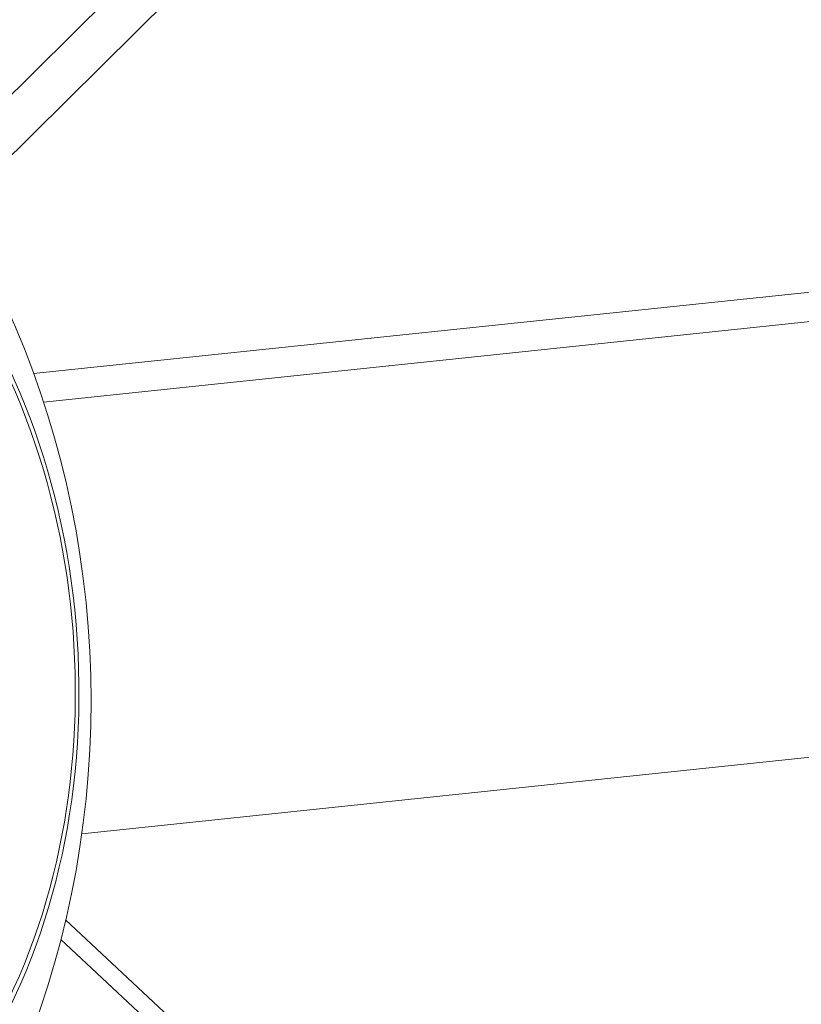
# Model space of a CAD drawing. Units: millimetres. Extents: x -19127 to 18326, y -520 to 5662.
# Drawn here: x -16824 to -16722, y 695 to 823 of the extents above; entities that cross this region are included whole.
import ezdxf

# ---------------------------------------------------------------- set-up
doc = ezdxf.new("R2010")
doc.units = ezdxf.units.MM
doc.header["$MEASUREMENT"] = 0
doc.styles.get("Standard").update_dxf_attribs({"font": 'arial.ttf'})
doc.dimstyles.new('ISO-25', dxfattribs={"dimtxt": 2.5, "dimasz": 2.5, "dimexe": 1.25, "dimexo": 0.625, "dimtad": 1, "dimtxsty": 'Standard', "dimcen": 2.5, "dimadec": 0, "dimazin": 0, "dimtfac": 1, "dimtmove": 0, "dimatfit": 3, "dimfxl": 1, "dimarcsym": 0})

# ---------------------------------------------------------------- blocks, each defined once
blk = doc.blocks.new('*D4')
at = {"color": 0, "lineweight": -2, "transparency": 16777216}
for p, q in [((-18686.87, 3565.4), (-18728.12, 3565.4)), ((-18726.87, 3415.4), (-18726.87, -370.12)), ((-18686.87, -520.12), (-18728.12, -520.12))]:
    blk.add_line(p, q, dxfattribs=at)
at = {"color": 0, "transparency": 16777216}
for points in [[(-18751.87, 3415.4), (-18701.87, 3415.4), (-18726.87, 3565.4)], [(-18751.87, -370.12), (-18701.87, -370.12), (-18726.87, -520.12)]]:
    blk.add_solid(points, dxfattribs=at)
at = {"layer": 'Defpoints', "color": 0, "transparency": 16777216}
for p in [(-9000.11, 3565.4), (-18726.87, -520.12), (-15061.56, -520.12)]:
    blk.add_point(p, dxfattribs=at)
at = {"color": 0, "transparency": 16777216, "insert": (-18930.04, 1522.64), "char_height": 300, "attachment_point": 5, "rotation": 90}
blk.add_mtext('410', dxfattribs=at)

msp = doc.modelspace()

# ---------------------------------------------------------------- linework, layer by layer
at = {"color": 0, "linetype": 'Continuous', "lineweight": 0}
for p, q in [((-16835.17, 803.272), (-16601.114, 1035.022)), ((-16601.244, 1026.99), (-16832.113, 798.395)), ((-16822.024, 777.098), (-16536.031, 807.075)), ((-16526.454, 804.218), (-16820.738, 773.372)), ((-16815.738, 717.126), (-16537.227, 746.319)), ((-16817.84, 705.885), (-16675.381, 572.824)), ((-16818.462, 703.358), (-16724.686, 615.768))]:
    msp.add_line(p, q, dxfattribs=at)
msp.add_circle((-16939.529, 734.466), 125, dxfattribs=at)
at = {"color": 0, "linetype": 'Continuous', "lineweight": 0, "extrusion": (2.61014e-16, 2.22934e-16, -1)}
msp.add_ellipse((-16870.366, 738.479), major_axis=(-4.313, 74.34), ratio=0.721277, start_param=-5.5229395, end_param=0.7602458, dxfattribs=at)
at = {"color": 0, "linetype": 'Continuous', "lineweight": 0, "extrusion": (2.60298e-16, 2.25322e-16, -1)}
msp.add_ellipse((-16870.641, 738.463), major_axis=(4.373, -75.373), ratio=0.721277, start_param=0.0403308, end_param=6.3235161, dxfattribs=at)

# ---------------------------------------------------------------- dimensions: what is measured, and where the dimension line sits
dim = msp.add_linear_dim(base=(-18726.871, -520.124), p1=(-9000.112, 3565.4), p2=(-15061.556, -520.124), angle=90, text='410', dimstyle='ISO-25', override={"dimtxt": 300, "dimasz": 150, "dimgap": 50, "dimtad": 3, "dimfxl": 40, "dimfxlon": 1})
dim.commit()
dim.dimension.update_dxf_attribs({"geometry": '*D4', "text_midpoint": (-18930.043, 1522.638)})

doc.saveas('drawing.dxf')
